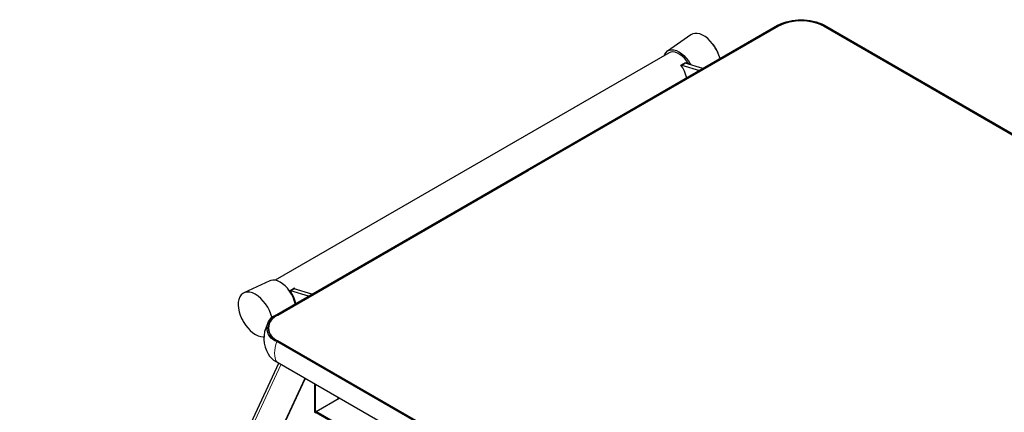
# Model space of a CAD drawing. Units: millimetres. Extents: x 637.1 to 651.6, y 406.3 to 415.4.
# Drawn here: x 648.2 to 650.3, y 409.7 to 410.5 of the extents above; entities that cross this region are included whole.
import ezdxf

# ---------------------------------------------------------------- set-up
doc = ezdxf.new("R2010")
doc.units = ezdxf.units.MM
doc.layers.add('PDF _Геометрия', color=7, linetype='Continuous', true_color=0x3a3a3a)

msp = doc.modelspace()

# ---------------------------------------------------------------- linework, layer by layer
at = {"layer": 'PDF _Геометрия', "color": 7, "lineweight": 25, "true_color": 0xffffff}
for points in [[(650.2992, 409.0213, -0.238917), (650.2017, 409.0213), (648.7471, 409.861, -0.717708), (648.7471, 409.9172), (649.2656, 410.2166), (649.7841, 410.5159, -0.239202), (649.8816, 410.5159), (651.3362, 409.6762, -0.717531), (651.3362, 409.6199)], [(649.8793, 410.5145, 0.239403), (649.7865, 410.5145, -0.239403)], [(648.7495, 409.9159, 0.71626), (648.7495, 409.8623, -0.71626)]]:
    msp.add_lwpolyline(points, format="xyb", close=True, dxfattribs=at)
for points in [[(648.7495, 409.9159), (649.268, 410.2152), (649.7865, 410.5145)], [(649.8793, 410.5145), (651.3338, 409.6748)], [(650.2041, 409.0226), (648.7495, 409.8623)]]:
    msp.add_lwpolyline(points, close=True, dxfattribs=at)
at = {"layer": 'PDF _Геометрия', "color": 7, "lineweight": 13, "true_color": 0xffffff}
for points in [[(649.7841, 410.5159), (649.7865, 410.5145)], [(649.8816, 410.5159), (649.8793, 410.5145)], [(649.2656, 410.2166), (649.268, 410.2152)], [(648.7471, 409.9172), (648.7495, 409.9159)], [(648.7471, 409.8181), (648.7451, 409.822), (648.7437, 409.8265), (648.7428, 409.8315), (648.7425, 409.8369), (648.7428, 409.8426), (648.7437, 409.8486), (648.7451, 409.8548), (648.7471, 409.861), (648.7495, 409.8623)], [(648.7558, 409.8131), (648.2227, 408.6646)], [(648.8733, 409.7453), (648.8733, 409.7422)]]:
    msp.add_lwpolyline(points, dxfattribs=at)
at = {"layer": 'PDF _Геометрия', "color": 7, "lineweight": 25, "true_color": 0xffffff}
for points in [[(649.665, 410.4471), (649.664, 410.4506), (649.6614, 410.4577), (649.6581, 410.4647), (649.6542, 410.4715), (649.6497, 410.4777), (649.6448, 410.4834), (649.6395, 410.4884), (649.6341, 410.4925), (649.6286, 410.4957), (649.6231, 410.498), (649.6179, 410.4991), (649.6129, 410.4992), (649.6084, 410.4981), (649.6045, 410.4961), (649.5561, 410.4625)], [(649.6609, 410.459), (649.6599, 410.4611), (649.6589, 410.4633), (649.6577, 410.4654), (649.6566, 410.4675), (649.6553, 410.4696), (649.6541, 410.4716), (649.6527, 410.4736), (649.6513, 410.4756)], [(649.6006, 410.4351), (649.5997, 410.4368), (649.5958, 410.4425), (649.5914, 410.4477), (649.5867, 410.4521), (649.5819, 410.4558), (649.577, 410.4585), (649.5721, 410.4602), (649.5675, 410.4608), (649.5633, 410.4604), (649.5596, 410.4589), (648.7441, 409.9881)], [(649.5492, 410.4529), (649.5506, 410.4562), (649.5532, 410.4599), (649.5565, 410.4628), (649.5604, 410.4646), (649.5648, 410.4653), (649.5696, 410.4649), (649.5746, 410.4635), (649.5798, 410.4611), (649.585, 410.4576), (649.5901, 410.4533), (649.5949, 410.4482), (649.5994, 410.4424), (649.6033, 410.4362), (649.6045, 410.434)], [(649.5956, 410.4071), (649.5954, 410.4084), (649.5937, 410.4148), (649.5912, 410.4213), (649.588, 410.4276), (649.5842, 410.4336), (649.5935, 410.4389), (649.5949, 410.4369)], [(649.5846, 410.4329), (649.5914, 410.4368), (649.5935, 410.4389)], [(649.5849, 410.4325), (649.5859, 410.4334)], [(649.6295, 410.4266), (649.5929, 410.4375), (649.5859, 410.4334), (649.6226, 410.4226)], [(649.5899, 410.4359), (649.5901, 410.4358)], [(648.7854, 409.9393), (648.7853, 409.9394), (648.7834, 409.9461), (648.7808, 409.9528), (648.7774, 409.9594), (648.7735, 409.9656), (648.7691, 409.9714), (648.7642, 409.9765), (648.7591, 409.9808), (648.7539, 409.9843), (648.7487, 409.9867), (648.7437, 409.9882), (648.7389, 409.9885), (648.7345, 409.9878), (648.7324, 409.987), (648.679, 409.9618)], [(648.7852, 409.9695), (648.7838, 409.9715), (648.7745, 409.9662), (648.7783, 409.9602), (648.7815, 409.9539), (648.784, 409.9475), (648.7857, 409.941), (648.786, 409.9396)], [(648.7838, 409.9715), (648.7818, 409.9694), (648.775, 409.9655)], [(648.8129, 409.9552), (648.7762, 409.966), (648.7753, 409.9651)], [(648.8199, 409.9592), (648.7832, 409.9701), (648.7762, 409.966)], [(648.7804, 409.9684), (648.7803, 409.9685)], [(648.6686, 409.9483), (648.6675, 409.9427), (648.6672, 409.9365), (648.6678, 409.9299), (648.6693, 409.9229), (648.6715, 409.9158), (648.6734, 409.911), (648.6744, 409.9088), (648.6755, 409.9067), (648.6766, 409.9046), (648.6777, 409.9025), (648.679, 409.9004), (648.6803, 409.8984), (648.6816, 409.8964), (648.683, 409.8944), (648.6871, 409.8893), (648.6921, 409.884), (648.6975, 409.8794), (648.703, 409.8757), (648.7085, 409.873), (648.7138, 409.8713), (648.719, 409.8707), (648.7207, 409.8708)], [(648.7324, 409.9044), (648.7311, 409.9028), (648.7272, 409.8961), (648.7242, 409.8891), (648.722, 409.8818), (648.7207, 409.8736), (648.7205, 409.8654), (648.7212, 409.8575), (648.723, 409.8498), (648.7257, 409.8425), (648.7292, 409.8357), (648.7323, 409.831)], [(648.7508, 409.816), (648.2147, 408.6611)], [(648.8049, 409.7848), (648.2794, 408.6527), (648.2794, 408.6501), (648.8058, 409.7842)], [(648.8255, 409.7729), (648.8255, 409.7146)], [(648.8263, 409.7724), (648.8263, 409.7151)], [(650.2291, 408.9687), (650.2288, 408.968), (650.2282, 408.9671), (650.2275, 408.9663), (650.2268, 408.9656), (650.226, 408.9651), (650.1782, 408.9375), (648.8287, 409.7165), (648.876, 409.7438)], [(648.8733, 409.7422), (648.874, 409.7427), (648.8745, 409.7432), (648.8748, 409.7438), (648.8749, 409.7444)], [(650.1782, 408.9348), (648.8287, 409.7138), (648.8287, 409.7165), (648.8254, 409.7146), (648.8278, 409.7132)]]:
    msp.add_lwpolyline(points, dxfattribs=at)
msp.add_lwpolyline([(651.3511, 409.59), (651.3511, 409.59), (651.3471, 409.5853), (651.3421, 409.581), (651.3362, 409.5771), (650.2992, 408.9784, -0.239202), (650.2017, 408.9784), (648.7471, 409.8181), (648.7412, 409.822), (648.7362, 409.8264), (648.7322, 409.831), (648.7322, 409.8311)], format="xyb", dxfattribs=at)
msp.add_ellipse((648.7032, 409.9172), major_axis=(-0.0254, 0.044), ratio=0.577274, start_param=4.238408, end_param=6.795328, dxfattribs=at)

doc.saveas('drawing.dxf')
